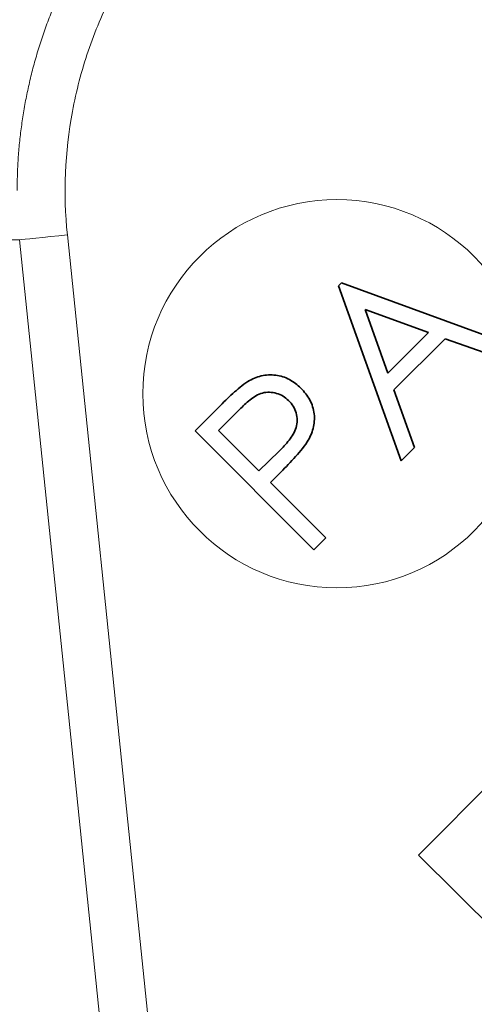
# Model space of a CAD drawing. Units: millimetres. Extents: x 1466 to 2246, y 2581 to 3137.
# Drawn here: x 2097 to 2107, y 2898 to 2919 of the extents above; entities that cross this region are included whole.
import ezdxf

# ---------------------------------------------------------------- set-up
doc = ezdxf.new("R2010")
doc.units = ezdxf.units.MM
doc.layers.get('0').update_dxf_attribs({"linetype": 'CONTINUOUS'})

msp = doc.modelspace()

# ---------------------------------------------------------------- linework, layer by layer
at = {"color": 8, "linetype": 'Continuous', "lineweight": 18}
for p, q in [((2120.372, 2916.163), (2105.611, 2901.328)), ((2105.611, 2901.328), (2108.701, 2898.254))]:
    msp.add_line(p, q, dxfattribs=at)
at = {"color": 7, "linetype": 'Continuous', "lineweight": 35}
for p, q in [((2103.962, 2913.057), (2104.022, 2913.117)), ((2104.022, 2913.117), (2107.614, 2911.81)), ((2105.254, 2909.45), (2103.962, 2913.057)), ((2104.512, 2912.568), (2104.978, 2911.259)), ((2105.816, 2912.096), (2104.512, 2912.568)), ((2104.978, 2911.259), (2105.816, 2912.096)), ((2106.16, 2911.968), (2105.104, 2910.912)), ((2107.351, 2911.547), (2106.16, 2911.968)), ((2105.104, 2910.912), (2105.528, 2909.723)), ((2101.003, 2910.07), (2101.491, 2910.558)), ((2101.919, 2910.509), (2101.486, 2910.076)), ((2103.453, 2907.62), (2101.003, 2910.07)), ((2101.486, 2910.076), (2102.318, 2909.244)), ((2102.318, 2909.244), (2102.738, 2909.653)), ((2105.528, 2909.723), (2105.254, 2909.45)), ((2102.733, 2909.179), (2102.558, 2909.004)), ((2102.558, 2909.004), (2103.697, 2907.865)), ((2103.697, 2907.865), (2103.453, 2907.62))]:
    msp.add_line(p, q, dxfattribs=at)
at = {"color": 8, "linetype": 'Continuous', "lineweight": 18, "flags": 128}
for points in [[(2098.37, 2914.106), (2098.195, 2914.088), (2098.025, 2914.071), (2097.866, 2914.054), (2097.723, 2914.04), (2097.6, 2914.027), (2097.501, 2914.017), (2097.429, 2914.009), (2097.387, 2914.005)], [(2098.37, 2914.106), (2099.742, 2900.814), (2100.818, 2890.37)], [(2097.387, 2914.005), (2096.836, 2914.005), (2096.043, 2914.005), (2095.016, 2914.005), (2093.762, 2914.005), (2092.292, 2914.005), (2090.616, 2914.005), (2088.747, 2914.005), (2086.701, 2914.005), (2084.494, 2914.005), (2082.142, 2914.005), (2079.665, 2914.005), (2077.081, 2914.005), (2074.411, 2914.005), (2071.676, 2914.005), (2068.897, 2914.005), (2066.096, 2914.005)], [(2099.833, 2890.269), (2098.464, 2903.561), (2097.387, 2914.005)]]:
    msp.add_lwpolyline(points, dxfattribs=at)
at = {"color": 8, "linetype": 'Continuous', "lineweight": 18}
for start, end in [(0, 180), (180, 0)]:
    msp.add_arc((2103.927, 2910.835), 4, start, end, dxfattribs=at)
for points, knots in [([(2097.335, 2915.02), (2097.336, 2915.128), (2097.338, 2915.346), (2097.355, 2915.673), (2097.382, 2916.003), (2097.421, 2916.334), (2097.471, 2916.667), (2097.533, 2917.001), (2097.607, 2917.334), (2097.694, 2917.668), (2097.792, 2918.002), (2097.903, 2918.334), (2098.027, 2918.665), (2098.164, 2918.994), (2098.313, 2919.32), (2098.476, 2919.644), (2098.791, 2920.217), (2099.334, 2921.041), (2099.996, 2921.809), (2100.541, 2922.337), (2100.901, 2922.656), (2101.308, 2922.98), (2101.762, 2923.307), (2102.091, 2923.509), (2102.261, 2923.613)], [0, 0, 0, 0, 0.031386, 0.06304, 0.094961, 0.127152, 0.159612, 0.192343, 0.225344, 0.258616, 0.292161, 0.325978, 0.360069, 0.394434, 0.429074, 0.463989, 0.49918, 0.618415, 0.748965, 0.791675, 0.838132, 0.888337, 0.942292, 1, 1, 1, 1]), ([(2102.768, 2922.754), (2102.397, 2922.535), (2102.042, 2922.291), (2101.37, 2921.754), (2101.057, 2921.465), (2100.475, 2920.846), (2100.206, 2920.517), (2099.713, 2919.817), (2099.49, 2919.447), (2099.103, 2918.689), (2098.938, 2918.297), (2098.663, 2917.491), (2098.553, 2917.073), (2098.318, 2915.812), (2098.282, 2914.963), (2098.37, 2914.106)], [0, 0, 0, 0, 0.125, 0.125, 0.25, 0.25, 0.375, 0.375, 0.5, 0.5, 0.625, 0.625, 0.75, 0.75, 1, 1, 1, 1])]:
    msp.add_open_spline(points, degree=3, knots=knots, dxfattribs=at)
at = {"color": 7, "linetype": 'Continuous', "lineweight": 35}
for points, knots in [([(2101.491, 2910.558), (2101.585, 2910.653), (2101.682, 2910.746), (2101.879, 2910.927), (2101.98, 2911.015), (2102.094, 2911.087)], [0, 0, 0, 0, 0.5, 0.5, 1, 1, 1, 1]), ([(2102.094, 2911.087), (2102.18, 2911.136), (2102.272, 2911.178), (2102.465, 2911.223), (2102.566, 2911.227), (2102.764, 2911.203), (2102.861, 2911.174), (2102.992, 2911.103), (2103.034, 2911.076), (2103.113, 2911.016), (2103.15, 2910.982), (2103.186, 2910.947)], [0, 0, 0, 0, 0.25, 0.25, 0.5, 0.5, 0.75, 0.75, 0.875, 0.875, 1, 1, 1, 1]), ([(2102.932, 2910.694), (2102.896, 2910.727), (2102.859, 2910.759), (2102.774, 2910.809), (2102.729, 2910.829), (2102.588, 2910.869), (2102.486, 2910.874), (2102.296, 2910.823), (2102.213, 2910.767), (2102.059, 2910.646), (2101.988, 2910.578), (2101.919, 2910.509)], [0, 0, 0, 0, 0.125, 0.125, 0.25, 0.25, 0.5, 0.5, 0.75, 0.75, 1, 1, 1, 1]), ([(2103.186, 2910.947), (2103.255, 2910.874), (2103.321, 2910.796), (2103.416, 2910.618), (2103.448, 2910.52), (2103.47, 2910.319), (2103.462, 2910.217), (2103.411, 2910.021), (2103.367, 2909.929), (2103.316, 2909.842)], [0, 0, 0, 0, 0.25, 0.25, 0.5, 0.5, 0.75, 0.75, 1, 1, 1, 1]), ([(2102.738, 2909.653), (2102.809, 2909.724), (2102.878, 2909.798), (2103.002, 2909.956), (2103.058, 2910.042), (2103.114, 2910.236), (2103.113, 2910.341), (2103.071, 2910.486), (2103.052, 2910.533), (2103, 2910.619), (2102.967, 2910.657), (2102.932, 2910.694)], [0, 0, 0, 0, 0.25, 0.25, 0.5, 0.5, 0.75, 0.75, 0.875, 0.875, 1, 1, 1, 1]), ([(2103.316, 2909.842), (2103.235, 2909.719), (2103.139, 2909.606), (2102.939, 2909.389), (2102.836, 2909.284), (2102.733, 2909.179)], [0, 0, 0, 0, 0.5, 0.5, 1, 1, 1, 1])]:
    msp.add_open_spline(points, degree=3, knots=knots, dxfattribs=at)

doc.saveas('drawing.dxf')
